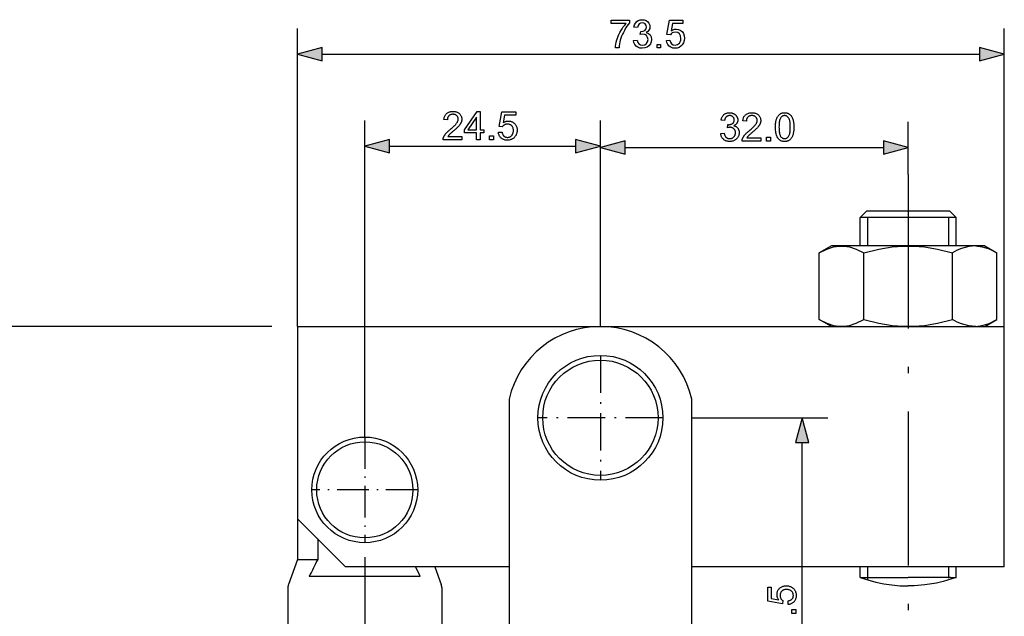
# Model space of a CAD drawing. Extents: x 8 to 406, y 8 to 280.
# Drawn here: x 147 to 224, y 123 to 169 of the extents above; entities that cross this region are included whole.
import ezdxf

# ---------------------------------------------------------------- set-up
doc = ezdxf.new("R2010")
doc.units = 0
doc.linetypes.add('DASHDOT', pattern=[18.5, 12, -3, 0.5, -3])
doc.layers.get('0').update_dxf_attribs({"linetype": 'CONTINUOUS'})

msp = doc.modelspace()

# ---------------------------------------------------------------- linework, layer by layer
at = {"color": 7}
for p, q in [((169.125, 145.444), (169.125, 168.697)), ((224.25, 145.444), (224.25, 168.697)), ((171.057, 166.697), (222.318, 166.697)), ((174.375, 136.819), (174.375, 161.526)), ((194.682, 159.424), (214.818, 159.424)), ((167.125, 145.444), (109.608, 145.444)), ((169.125, 145.444), (192.742, 145.444)), ((192.759, 145.444), (224.25, 145.444)), ((185.625, 139.777), (185.625, 110.236)), ((199.875, 110.236), (199.875, 139.777)), ((208.482, 113.626), (208.482, 136.387)), ((224.25, 126.694), (199.875, 126.694)), ((168.375, 125.062), (168.375, 104.194)), ((180.375, 125.062), (180.375, 104.194))]:
    msp.add_line(p, q, dxfattribs=at)
at = {"color": 7, "ltscale": 0.402056}
msp.add_line((192.75, 145.444), (192.75, 161.526), dxfattribs=at)
at = {"color": 7, "ltscale": 0.399506}
msp.add_line((192.75, 145.444), (192.75, 161.424), dxfattribs=at)
at = {"color": 7, "ltscale": 0.103048}
msp.add_line((216.75, 157.302), (216.75, 161.424), dxfattribs=at)
at = {"color": 7, "ltscale": 0.362782}
msp.add_line((176.307, 159.526), (190.818, 159.526), dxfattribs=at)
at = {"color": 7, "linetype": 'DASHDOT'}
for p, q in [((216.75, 157.303), (216.75, 123.003)), ((174.375, 127.299), (174.375, 100.457))]:
    msp.add_line(p, q, dxfattribs=at)
at = {"color": 7, "ltscale": 0.017578}
for p, q in [((213.497, 154.444), (213, 153.947)), ((220.003, 154.444), (220.5, 153.947))]:
    msp.add_line(p, q, dxfattribs=at)
at = {"color": 7, "ltscale": 0.081321}
for p, q in [((216.75, 154.444), (213.497, 154.444)), ((220.003, 154.444), (216.75, 154.444))]:
    msp.add_line(p, q, dxfattribs=at)
at = {"color": 7, "ltscale": 0.09375}
for p, q in [((216.75, 153.947), (213, 153.947)), ((216.75, 153.947), (213, 153.947)), ((220.5, 153.947), (216.75, 153.947)), ((220.5, 153.947), (216.75, 153.947)), ((213, 125.861), (216.75, 125.861))]:
    msp.add_line(p, q, dxfattribs=at)
at = {"color": 7, "ltscale": 0.055071}
for p, q in [((213, 151.744), (213, 153.947)), ((213.609, 151.744), (213.609, 153.947))]:
    msp.add_line(p, q, dxfattribs=at)
at = {"color": 7, "ltscale": 0.05507}
for p, q in [((219.891, 153.947), (219.891, 151.744)), ((220.5, 151.744), (220.5, 153.947))]:
    msp.add_line(p, q, dxfattribs=at)
at = {"color": 7, "ltscale": 0.027227}
for p, q in [((210.765, 151.744), (209.822, 151.2)), ((222.735, 151.744), (223.678, 151.2)), ((210.765, 145.444), (209.822, 145.989)), ((222.735, 145.444), (223.678, 145.989))]:
    msp.add_line(p, q, dxfattribs=at)
at = {"color": 7, "ltscale": 0.280935}
msp.add_line((222.002, 151.744), (210.765, 151.744), dxfattribs=at)
at = {"color": 7, "ltscale": 0.018317}
msp.add_line((222.735, 151.744), (222.002, 151.744), dxfattribs=at)
at = {"color": 7, "ltscale": 0.130273}
for p, q in [((209.822, 145.989), (209.822, 151.2)), ((213.286, 145.989), (213.286, 151.2)), ((220.214, 145.989), (220.214, 151.2)), ((223.678, 145.989), (223.678, 151.2))]:
    msp.add_line(p, q, dxfattribs=at)
at = {"color": 7, "ltscale": 0.375}
msp.add_line((169.125, 145.444), (169.125, 130.444), dxfattribs=at)
at = {"color": 7, "ltscale": 0.46875}
msp.add_line((224.25, 126.694), (224.25, 145.444), dxfattribs=at)
at = {"color": 7, "linetype": 'DASHDOT', "ltscale": 0.24375}
for p, q in [((192.75, 143.194), (192.75, 133.444)), ((197.625, 138.319), (187.875, 138.319))]:
    msp.add_line(p, q, dxfattribs=at)
at = {"color": 7, "ltscale": 0.265176}
msp.add_line((199.875, 138.319), (210.482, 138.319), dxfattribs=at)
at = {"color": 7, "linetype": 'DASHDOT', "ltscale": 0.20625}
for p, q in [((174.375, 136.819), (174.375, 128.569)), ((178.5, 132.694), (170.25, 132.694))]:
    msp.add_line(p, q, dxfattribs=at)
at = {"color": 7, "ltscale": 0.229734}
msp.add_line((169.125, 136.444), (169.125, 127.255), dxfattribs=at)
at = {"color": 7, "ltscale": 0.132583}
msp.add_line((169.125, 130.444), (172.875, 126.694), dxfattribs=at)
at = {"color": 7, "ltscale": 0.040342}
msp.add_line((170.701, 128.868), (170.701, 127.255), dxfattribs=at)
at = {"color": 7, "ltscale": 0.051515}
msp.add_line((169.125, 127.255), (168.42, 125.318), dxfattribs=at)
at = {"color": 7, "ltscale": 0.039394}
msp.add_line((169.125, 127.255), (170.701, 127.255), dxfattribs=at)
at = {"color": 7, "linetype": 'DASHDOT', "ltscale": 0.058092}
msp.add_line((174.375, 127.448), (174.375, 125.125), dxfattribs=at)
at = {"color": 7, "ltscale": 0.216427}
msp.add_line((178.704, 125.944), (170.047, 125.944), dxfattribs=at)
at = {"color": 7, "ltscale": 0.318747}
msp.add_line((185.625, 126.694), (172.875, 126.694), dxfattribs=at)
at = {"color": 7, "ltscale": 0.036599}
msp.add_line((179.829, 126.694), (180.33, 125.318), dxfattribs=at)
at = {"color": 7, "ltscale": 0.020825}
for p, q in [((213, 125.861), (213, 126.694)), ((213.609, 125.861), (213.609, 126.694)), ((219.891, 126.694), (219.891, 125.861)), ((220.5, 125.861), (220.5, 126.694))]:
    msp.add_line(p, q, dxfattribs=at)
at = {"color": 7, "ltscale": 0.005088}
msp.add_line((213.609, 125.658), (213.609, 125.861), dxfattribs=at)
at = {"color": 7, "ltscale": 0.082273}
msp.add_line((220.041, 125.861), (216.75, 125.861), dxfattribs=at)
at = {"color": 7, "ltscale": 0.001529}
msp.add_line((219.891, 125.861), (219.891, 125.8), dxfattribs=at)
at = {"color": 7, "ltscale": 0.011477}
msp.add_line((220.041, 125.861), (220.5, 125.861), dxfattribs=at)
at = {"color": 7}
for points in [[(193.59, 169.091), (193.59, 169.366), (195.027, 169.366), (195.027, 169.144), (194.923, 169.023), (194.821, 168.883), (194.719, 168.726), (194.617, 168.552), (194.539, 168.404), (194.469, 168.254), (194.407, 168.103), (194.351, 167.951), (194.303, 167.796), (194.267, 167.656), (194.238, 167.509), (194.216, 167.356), (194.202, 167.197), (193.927, 167.197), (193.935, 167.332), (193.956, 167.481), (193.99, 167.643), (194.036, 167.819), (194.081, 167.963), (194.134, 168.106), (194.194, 168.246), (194.261, 168.385), (194.336, 168.521), (194.435, 168.684), (194.538, 168.833), (194.643, 168.969), (194.752, 169.091)], [(195.332, 167.777), (195.607, 167.808), (195.666, 167.626), (195.753, 167.504), (195.871, 167.434), (196.024, 167.411), (196.204, 167.443), (196.343, 167.538), (196.433, 167.68), (196.463, 167.853), (196.433, 168.016), (196.345, 168.149), (196.211, 168.236), (196.046, 168.265), (195.861, 168.236), (195.89, 168.48), (195.932, 168.477), (196.081, 168.498), (196.215, 168.563), (196.309, 168.671), (196.34, 168.826), (196.317, 168.955), (196.247, 169.06), (196.14, 169.129), (196.006, 169.152), (195.872, 169.13), (195.763, 169.061), (195.683, 168.946), (195.638, 168.786), (195.363, 168.816), (195.408, 168.987), (195.48, 169.13), (195.579, 169.245), (195.7, 169.329), (195.84, 169.38), (195.998, 169.397), (196.164, 169.378), (196.316, 169.321), (196.444, 169.23), (196.538, 169.112), (196.596, 168.976), (196.615, 168.831), (196.596, 168.697), (196.539, 168.575), (196.445, 168.471), (196.314, 168.39), (196.488, 168.322), (196.623, 168.205), (196.709, 168.046), (196.738, 167.851), (196.715, 167.67), (196.647, 167.508), (196.533, 167.366), (196.384, 167.255), (196.211, 167.188), (196.014, 167.166), (195.837, 167.185), (195.68, 167.242), (195.545, 167.337), (195.438, 167.461), (195.367, 167.608)], [(197.899, 167.777), (198.174, 167.808), (198.222, 167.635), (198.307, 167.511), (198.427, 167.436), (198.581, 167.411), (198.769, 167.447), (198.911, 167.554), (198.977, 167.66), (199.016, 167.787), (199.029, 167.934), (199.001, 168.135), (198.918, 168.289), (198.779, 168.387), (198.584, 168.419), (198.457, 168.404), (198.353, 168.36), (198.27, 168.291), (198.204, 168.205), (197.929, 168.236), (198.143, 169.366), (199.182, 169.366), (199.182, 169.091), (198.37, 169.091), (198.265, 168.522), (198.392, 168.601), (198.523, 168.648), (198.658, 168.664), (198.83, 168.641), (198.983, 168.575), (199.117, 168.464), (199.221, 168.318), (199.284, 168.147), (199.304, 167.95), (199.286, 167.76), (199.23, 167.588), (199.137, 167.434), (199.025, 167.317), (198.896, 167.233), (198.747, 167.183), (198.58, 167.166), (198.399, 167.185), (198.242, 167.241), (198.108, 167.334), (198.003, 167.457), (197.934, 167.605)], [(197.165, 167.197), (197.165, 167.472), (197.44, 167.472), (197.44, 167.197)], [(171.057, 167.214), (169.125, 166.697), (171.057, 166.179)], [(222.318, 166.179), (224.25, 166.697), (222.318, 167.215)], [(181.942, 160.286), (181.942, 160.026), (180.488, 160.026), (180.488, 160.046), (180.488, 160.065), (180.49, 160.084), (180.492, 160.103), (180.495, 160.122), (180.498, 160.141), (180.502, 160.159), (180.507, 160.178), (180.513, 160.196), (180.52, 160.214), (180.531, 160.244), (180.545, 160.273), (180.559, 160.303), (180.575, 160.332), (180.592, 160.361), (180.61, 160.391), (180.63, 160.42), (180.651, 160.449), (180.674, 160.478), (180.697, 160.507), (180.723, 160.536), (180.751, 160.566), (180.781, 160.597), (180.813, 160.629), (180.847, 160.662), (180.883, 160.696), (180.922, 160.73), (180.963, 160.766), (181.006, 160.802), (181.051, 160.84), (181.12, 160.897), (181.185, 160.952), (181.245, 161.005), (181.301, 161.055), (181.351, 161.103), (181.398, 161.149), (181.439, 161.192), (181.476, 161.232), (181.508, 161.27), (181.536, 161.306), (181.56, 161.34), (181.581, 161.374), (181.6, 161.407), (181.616, 161.44), (181.63, 161.473), (181.642, 161.505), (181.65, 161.537), (181.657, 161.569), (181.66, 161.6), (181.662, 161.631), (181.661, 161.662), (181.657, 161.693), (181.651, 161.722), (181.643, 161.751), (181.633, 161.779), (181.62, 161.805), (181.605, 161.831), (181.588, 161.855), (181.569, 161.879), (181.547, 161.901), (181.523, 161.922), (181.498, 161.941), (181.472, 161.958), (181.444, 161.972), (181.415, 161.984), (181.384, 161.994), (181.352, 162.002), (181.319, 162.007), (181.284, 162.011), (181.247, 162.012), (181.209, 162.011), (181.173, 162.007), (181.137, 162.001), (181.104, 161.993), (181.072, 161.982), (181.041, 161.97), (181.013, 161.954), (180.985, 161.937), (180.96, 161.917), (180.935, 161.895), (180.913, 161.87), (180.893, 161.844), (180.876, 161.816), (180.86, 161.787), (180.847, 161.755), (180.836, 161.722), (180.828, 161.687), (180.822, 161.65), (180.818, 161.611), (180.817, 161.571), (180.539, 161.599), (180.546, 161.66), (180.557, 161.717), (180.57, 161.772), (180.587, 161.824), (180.607, 161.873), (180.63, 161.919), (180.656, 161.962), (180.686, 162.001), (180.718, 162.038), (180.754, 162.073), (180.792, 162.103), (180.833, 162.131), (180.877, 162.156), (180.923, 162.177), (180.972, 162.195), (181.023, 162.209), (181.077, 162.221), (181.133, 162.229), (181.192, 162.234), (181.253, 162.235), (181.316, 162.234), (181.375, 162.228), (181.432, 162.22), (181.486, 162.207), (181.537, 162.191), (181.586, 162.172), (181.632, 162.149), (181.676, 162.123), (181.716, 162.093), (181.755, 162.06), (181.79, 162.024), (181.821, 161.986), (181.849, 161.947), (181.873, 161.906), (181.893, 161.863), (181.91, 161.819), (181.923, 161.773), (181.932, 161.725), (181.937, 161.676), (181.939, 161.625), (181.939, 161.598), (181.937, 161.572), (181.934, 161.546), (181.931, 161.52), (181.926, 161.494), (181.92, 161.468), (181.913, 161.442), (181.905, 161.416), (181.896, 161.391), (181.885, 161.365), (181.874, 161.339), (181.861, 161.313), (181.846, 161.287), (181.831, 161.261), (181.813, 161.234), (181.795, 161.207), (181.775, 161.18), (181.753, 161.152), (181.73, 161.124), (181.706, 161.096), (181.679, 161.067), (181.649, 161.036), (181.616, 161.002), (181.579, 160.967), (181.539, 160.929), (181.496, 160.889), (181.449, 160.847), (181.399, 160.803), (181.346, 160.757), (181.29, 160.709), (181.243, 160.67), (181.199, 160.633), (181.159, 160.599), (181.123, 160.567), (181.09, 160.538), (181.06, 160.512), (181.034, 160.488), (181.012, 160.467), (180.993, 160.448), (180.977, 160.432), (180.964, 160.418), (180.951, 160.403), (180.938, 160.389), (180.926, 160.374), (180.914, 160.359), (180.903, 160.345), (180.892, 160.33), (180.882, 160.315), (180.873, 160.301), (180.863, 160.286)], [(183.098, 160.026), (183.098, 160.553), (182.143, 160.553), (182.143, 160.801), (183.147, 162.226), (183.368, 162.226), (183.368, 160.801), (183.665, 160.801), (183.665, 160.553), (183.368, 160.553), (183.368, 160.026)], [(184.795, 160.603), (185.079, 160.627), (185.086, 160.586), (185.095, 160.548), (185.105, 160.512), (185.117, 160.477), (185.131, 160.445), (185.147, 160.415), (185.164, 160.387), (185.182, 160.361), (185.203, 160.337), (185.225, 160.315), (185.248, 160.295), (185.273, 160.278), (185.298, 160.262), (185.324, 160.248), (185.352, 160.237), (185.38, 160.228), (185.409, 160.22), (185.439, 160.215), (185.47, 160.212), (185.502, 160.211), (185.54, 160.212), (185.578, 160.217), (185.614, 160.224), (185.648, 160.234), (185.682, 160.248), (185.714, 160.264), (185.746, 160.283), (185.776, 160.305), (185.804, 160.33), (185.832, 160.358), (185.858, 160.388), (185.881, 160.421), (185.901, 160.455), (185.919, 160.491), (185.933, 160.529), (185.946, 160.569), (185.955, 160.611), (185.962, 160.655), (185.966, 160.701), (185.967, 160.748), (185.966, 160.793), (185.962, 160.837), (185.955, 160.878), (185.946, 160.917), (185.935, 160.955), (185.92, 160.99), (185.904, 161.024), (185.884, 161.056), (185.862, 161.085), (185.837, 161.113), (185.811, 161.138), (185.782, 161.161), (185.752, 161.181), (185.721, 161.198), (185.687, 161.213), (185.653, 161.225), (185.616, 161.234), (185.578, 161.241), (185.539, 161.245), (185.497, 161.246), (185.472, 161.246), (185.446, 161.244), (185.421, 161.241), (185.397, 161.237), (185.373, 161.232), (185.35, 161.225), (185.327, 161.217), (185.305, 161.208), (185.283, 161.198), (185.262, 161.187), (185.241, 161.175), (185.222, 161.162), (185.203, 161.148), (185.185, 161.134), (185.168, 161.119), (185.152, 161.103), (185.137, 161.087), (185.123, 161.07), (185.109, 161.052), (185.097, 161.033), (184.843, 161.066), (185.056, 162.196), (186.15, 162.196), (186.15, 161.938), (185.272, 161.938), (185.154, 161.347), (185.194, 161.373), (185.234, 161.397), (185.274, 161.417), (185.315, 161.435), (185.357, 161.451), (185.398, 161.463), (185.441, 161.473), (185.483, 161.48), (185.526, 161.484), (185.569, 161.485), (185.626, 161.483), (185.681, 161.477), (185.734, 161.467), (185.786, 161.453), (185.835, 161.435), (185.883, 161.413), (185.929, 161.387), (185.973, 161.357), (186.015, 161.323), (186.056, 161.285), (186.093, 161.244), (186.127, 161.201), (186.157, 161.155), (186.182, 161.108), (186.204, 161.057), (186.222, 161.005), (186.236, 160.95), (186.246, 160.893), (186.252, 160.834), (186.254, 160.772), (186.252, 160.713), (186.247, 160.656), (186.238, 160.6), (186.226, 160.546), (186.21, 160.494), (186.191, 160.443), (186.168, 160.394), (186.142, 160.346), (186.113, 160.3), (186.08, 160.256), (186.036, 160.205), (185.989, 160.16), (185.939, 160.12), (185.886, 160.085), (185.829, 160.056), (185.77, 160.032), (185.708, 160.013), (185.642, 160), (185.574, 159.992), (185.502, 159.989), (185.443, 159.991), (185.386, 159.996), (185.332, 160.004), (185.279, 160.016), (185.229, 160.031), (185.181, 160.049), (185.136, 160.071), (185.092, 160.096), (185.051, 160.125), (185.012, 160.157), (184.976, 160.192), (184.943, 160.229), (184.913, 160.268), (184.886, 160.309), (184.863, 160.352), (184.843, 160.398), (184.826, 160.446), (184.812, 160.496), (184.802, 160.548)], [(202.13, 160.505), (202.4, 160.541), (202.41, 160.497), (202.421, 160.454), (202.434, 160.415), (202.448, 160.378), (202.463, 160.344), (202.479, 160.312), (202.497, 160.283), (202.516, 160.256), (202.537, 160.232), (202.558, 160.21), (202.581, 160.191), (202.605, 160.174), (202.63, 160.159), (202.656, 160.145), (202.682, 160.134), (202.71, 160.125), (202.739, 160.118), (202.768, 160.113), (202.799, 160.11), (202.831, 160.109), (202.868, 160.11), (202.905, 160.114), (202.94, 160.121), (202.974, 160.13), (203.006, 160.142), (203.038, 160.156), (203.068, 160.174), (203.098, 160.193), (203.126, 160.216), (203.153, 160.241), (203.178, 160.268), (203.2, 160.296), (203.22, 160.326), (203.237, 160.357), (203.251, 160.389), (203.263, 160.422), (203.272, 160.457), (203.279, 160.493), (203.283, 160.53), (203.284, 160.568), (203.283, 160.605), (203.279, 160.64), (203.273, 160.674), (203.264, 160.707), (203.253, 160.738), (203.24, 160.768), (203.224, 160.797), (203.206, 160.824), (203.185, 160.85), (203.162, 160.875), (203.137, 160.898), (203.111, 160.919), (203.083, 160.937), (203.055, 160.952), (203.024, 160.966), (202.993, 160.977), (202.96, 160.985), (202.926, 160.991), (202.89, 160.995), (202.853, 160.996), (202.837, 160.996), (202.821, 160.995), (202.804, 160.993), (202.786, 160.991), (202.767, 160.988), (202.748, 160.985), (202.728, 160.981), (202.707, 160.977), (202.685, 160.972), (202.663, 160.966), (202.693, 161.203), (202.698, 161.202), (202.703, 161.202), (202.708, 161.201), (202.713, 161.201), (202.717, 161.201), (202.721, 161.2), (202.725, 161.2), (202.729, 161.2), (202.733, 161.2), (202.736, 161.2), (202.77, 161.201), (202.804, 161.204), (202.837, 161.208), (202.869, 161.214), (202.9, 161.222), (202.931, 161.232), (202.961, 161.244), (202.99, 161.258), (203.019, 161.273), (203.047, 161.29), (203.073, 161.309), (203.096, 161.33), (203.117, 161.353), (203.135, 161.378), (203.15, 161.404), (203.163, 161.433), (203.172, 161.464), (203.179, 161.496), (203.183, 161.531), (203.185, 161.568), (203.184, 161.597), (203.181, 161.625), (203.176, 161.652), (203.169, 161.678), (203.16, 161.703), (203.149, 161.728), (203.136, 161.751), (203.12, 161.773), (203.103, 161.794), (203.084, 161.814), (203.064, 161.832), (203.042, 161.849), (203.019, 161.863), (202.994, 161.876), (202.969, 161.887), (202.943, 161.896), (202.915, 161.902), (202.886, 161.907), (202.856, 161.91), (202.825, 161.911), (202.794, 161.91), (202.764, 161.907), (202.735, 161.902), (202.707, 161.895), (202.68, 161.887), (202.654, 161.876), (202.63, 161.863), (202.606, 161.848), (202.584, 161.831), (202.562, 161.812), (202.542, 161.791), (202.523, 161.769), (202.506, 161.744), (202.49, 161.717), (202.476, 161.688), (202.463, 161.658), (202.452, 161.625), (202.442, 161.59), (202.434, 161.554), (202.427, 161.515), (202.157, 161.563), (202.168, 161.616), (202.182, 161.667), (202.198, 161.715), (202.217, 161.761), (202.238, 161.804), (202.262, 161.845), (202.288, 161.883), (202.317, 161.919), (202.348, 161.953), (202.382, 161.984), (202.418, 162.012), (202.456, 162.038), (202.495, 162.06), (202.536, 162.08), (202.579, 162.096), (202.623, 162.109), (202.67, 162.12), (202.718, 162.127), (202.767, 162.132), (202.819, 162.133), (202.854, 162.133), (202.89, 162.13), (202.924, 162.126), (202.958, 162.121), (202.992, 162.114), (203.024, 162.106), (203.057, 162.096), (203.089, 162.084), (203.12, 162.071), (203.15, 162.056), (203.18, 162.04), (203.208, 162.023), (203.235, 162.005), (203.26, 161.985), (203.284, 161.965), (203.307, 161.943), (203.328, 161.92), (203.347, 161.896), (203.365, 161.871), (203.382, 161.845), (203.397, 161.818), (203.411, 161.791), (203.423, 161.764), (203.434, 161.736), (203.442, 161.708), (203.45, 161.679), (203.455, 161.65), (203.459, 161.621), (203.462, 161.591), (203.462, 161.562), (203.462, 161.533), (203.459, 161.506), (203.456, 161.478), (203.45, 161.452), (203.443, 161.425), (203.435, 161.4), (203.425, 161.375), (203.413, 161.35), (203.4, 161.326), (203.386, 161.302), (203.37, 161.279), (203.352, 161.257), (203.333, 161.236), (203.313, 161.216), (203.291, 161.197), (203.268, 161.179), (203.243, 161.162), (203.216, 161.145), (203.189, 161.13), (203.159, 161.116), (203.197, 161.106), (203.234, 161.094), (203.269, 161.08), (203.301, 161.064), (203.333, 161.047), (203.362, 161.027), (203.39, 161.005), (203.416, 160.982), (203.44, 160.956), (203.462, 160.929), (203.483, 160.9), (203.501, 160.869), (203.518, 160.838), (203.532, 160.804), (203.543, 160.769), (203.553, 160.733), (203.561, 160.696), (203.566, 160.657), (203.569, 160.616), (203.571, 160.574), (203.568, 160.517), (203.562, 160.462), (203.552, 160.409), (203.537, 160.358), (203.518, 160.308), (203.495, 160.26), (203.468, 160.214), (203.436, 160.169), (203.4, 160.127), (203.36, 160.086), (203.317, 160.048), (203.272, 160.014), (203.224, 159.984), (203.175, 159.957), (203.123, 159.935), (203.068, 159.917), (203.012, 159.903), (202.953, 159.893), (202.892, 159.887), (202.829, 159.885), (202.772, 159.887), (202.717, 159.892), (202.664, 159.901), (202.613, 159.913), (202.564, 159.928), (202.517, 159.947), (202.472, 159.97), (202.429, 159.996), (202.387, 160.025), (202.348, 160.058), (202.312, 160.093), (202.278, 160.131), (202.248, 160.171), (202.221, 160.212), (202.198, 160.256), (202.178, 160.302), (202.161, 160.35), (202.147, 160.399), (202.137, 160.451)], [(205.257, 160.184), (205.257, 159.924), (203.803, 159.924), (203.803, 159.944), (203.803, 159.963), (203.805, 159.982), (203.807, 160.001), (203.809, 160.02), (203.813, 160.039), (203.817, 160.057), (203.822, 160.076), (203.828, 160.094), (203.835, 160.112), (203.846, 160.142), (203.859, 160.171), (203.874, 160.201), (203.89, 160.23), (203.907, 160.259), (203.925, 160.289), (203.945, 160.318), (203.966, 160.347), (203.989, 160.376), (204.012, 160.405), (204.038, 160.434), (204.066, 160.464), (204.096, 160.495), (204.128, 160.527), (204.162, 160.56), (204.198, 160.594), (204.237, 160.628), (204.278, 160.664), (204.321, 160.7), (204.366, 160.738), (204.435, 160.795), (204.5, 160.85), (204.56, 160.903), (204.616, 160.953), (204.666, 161.001), (204.713, 161.047), (204.754, 161.09), (204.791, 161.13), (204.823, 161.168), (204.851, 161.204), (204.875, 161.238), (204.896, 161.272), (204.915, 161.305), (204.931, 161.338), (204.945, 161.371), (204.956, 161.403), (204.965, 161.435), (204.972, 161.467), (204.975, 161.498), (204.977, 161.529), (204.975, 161.56), (204.972, 161.591), (204.966, 161.62), (204.958, 161.649), (204.948, 161.677), (204.935, 161.703), (204.92, 161.729), (204.903, 161.753), (204.884, 161.777), (204.862, 161.799), (204.838, 161.82), (204.813, 161.839), (204.787, 161.856), (204.759, 161.87), (204.73, 161.882), (204.699, 161.892), (204.667, 161.9), (204.633, 161.905), (204.599, 161.909), (204.562, 161.91), (204.524, 161.909), (204.488, 161.905), (204.452, 161.899), (204.419, 161.891), (204.387, 161.881), (204.356, 161.868), (204.328, 161.852), (204.3, 161.835), (204.275, 161.815), (204.25, 161.793), (204.228, 161.768), (204.208, 161.742), (204.19, 161.714), (204.175, 161.685), (204.162, 161.653), (204.151, 161.62), (204.143, 161.585), (204.137, 161.548), (204.133, 161.509), (204.132, 161.469), (203.854, 161.497), (203.861, 161.558), (203.872, 161.615), (203.885, 161.67), (203.902, 161.722), (203.922, 161.771), (203.945, 161.817), (203.971, 161.86), (204.001, 161.9), (204.033, 161.936), (204.069, 161.971), (204.107, 162.001), (204.148, 162.029), (204.192, 162.054), (204.238, 162.075), (204.287, 162.093), (204.338, 162.107), (204.392, 162.119), (204.448, 162.127), (204.507, 162.132), (204.568, 162.133), (204.63, 162.132), (204.69, 162.126), (204.747, 162.118), (204.801, 162.105), (204.852, 162.089), (204.901, 162.07), (204.947, 162.047), (204.991, 162.021), (205.031, 161.991), (205.07, 161.958), (205.105, 161.922), (205.136, 161.884), (205.164, 161.845), (205.188, 161.804), (205.208, 161.761), (205.225, 161.717), (205.238, 161.671), (205.247, 161.623), (205.252, 161.574), (205.254, 161.523), (205.254, 161.496), (205.252, 161.47), (205.249, 161.444), (205.246, 161.418), (205.241, 161.392), (205.235, 161.366), (205.228, 161.34), (205.22, 161.314), (205.211, 161.289), (205.2, 161.263), (205.189, 161.237), (205.176, 161.211), (205.161, 161.185), (205.146, 161.159), (205.128, 161.132), (205.11, 161.105), (205.09, 161.078), (205.068, 161.05), (205.045, 161.022), (205.021, 160.994), (204.994, 160.965), (204.964, 160.934), (204.931, 160.9), (204.894, 160.865), (204.854, 160.827), (204.811, 160.787), (204.764, 160.745), (204.714, 160.701), (204.661, 160.655), (204.604, 160.607), (204.558, 160.568), (204.514, 160.531), (204.474, 160.497), (204.438, 160.465), (204.405, 160.436), (204.375, 160.41), (204.349, 160.386), (204.327, 160.365), (204.308, 160.346), (204.292, 160.33), (204.279, 160.316), (204.266, 160.301), (204.253, 160.287), (204.241, 160.272), (204.229, 160.257), (204.218, 160.243), (204.207, 160.228), (204.197, 160.213), (204.188, 160.199), (204.178, 160.184)], [(206.401, 161.009), (206.402, 161.086), (206.404, 161.159), (206.408, 161.23), (206.414, 161.297), (206.421, 161.361), (206.43, 161.423), (206.44, 161.481), (206.452, 161.536), (206.466, 161.588), (206.481, 161.637), (206.498, 161.684), (206.516, 161.728), (206.536, 161.77), (206.558, 161.81), (206.581, 161.848), (206.606, 161.884), (206.632, 161.917), (206.659, 161.948), (206.689, 161.977), (206.72, 162.004), (206.752, 162.029), (206.786, 162.051), (206.822, 162.07), (206.859, 162.087), (206.898, 162.101), (206.939, 162.113), (206.981, 162.122), (207.025, 162.128), (207.071, 162.132), (207.118, 162.133), (207.153, 162.133), (207.187, 162.131), (207.22, 162.127), (207.253, 162.122), (207.284, 162.116), (207.315, 162.108), (207.345, 162.098), (207.374, 162.088), (207.402, 162.076), (207.429, 162.062), (207.455, 162.047), (207.48, 162.031), (207.505, 162.014), (207.528, 161.995), (207.551, 161.975), (207.572, 161.954), (207.593, 161.931), (207.613, 161.908), (207.631, 161.883), (207.649, 161.856), (207.666, 161.829), (207.683, 161.8), (207.698, 161.771), (207.713, 161.74), (207.727, 161.708), (207.74, 161.674), (207.753, 161.64), (207.765, 161.604), (207.776, 161.567), (207.786, 161.529), (207.795, 161.489), (207.804, 161.447), (207.811, 161.402), (207.818, 161.354), (207.823, 161.303), (207.828, 161.25), (207.831, 161.194), (207.833, 161.135), (207.835, 161.073), (207.835, 161.009), (207.835, 160.933), (207.832, 160.86), (207.828, 160.79), (207.823, 160.724), (207.816, 160.66), (207.807, 160.598), (207.796, 160.54), (207.785, 160.485), (207.771, 160.433), (207.756, 160.384), (207.739, 160.338), (207.721, 160.294), (207.701, 160.251), (207.68, 160.211), (207.657, 160.173), (207.632, 160.138), (207.606, 160.104), (207.578, 160.073), (207.549, 160.044), (207.518, 160.017), (207.486, 159.992), (207.451, 159.97), (207.416, 159.95), (207.378, 159.934), (207.339, 159.919), (207.298, 159.908), (207.256, 159.899), (207.211, 159.892), (207.166, 159.888), (207.118, 159.887), (207.056, 159.889), (206.996, 159.896), (206.94, 159.907), (206.885, 159.923), (206.834, 159.944), (206.786, 159.969), (206.74, 159.999), (206.696, 160.033), (206.656, 160.072), (206.618, 160.115), (206.577, 160.173), (206.54, 160.239), (206.507, 160.311), (206.479, 160.39), (206.455, 160.476), (206.436, 160.569), (206.42, 160.669), (206.41, 160.775), (206.403, 160.889)], [(183.098, 160.801), (183.098, 161.793), (182.409, 160.801)], [(206.678, 161.009), (206.68, 160.905), (206.683, 160.807), (206.69, 160.717), (206.699, 160.634), (206.71, 160.558), (206.724, 160.49), (206.741, 160.428), (206.76, 160.375), (206.781, 160.328), (206.805, 160.288), (206.831, 160.254), (206.858, 160.224), (206.887, 160.197), (206.916, 160.174), (206.947, 160.154), (206.979, 160.138), (207.012, 160.125), (207.046, 160.116), (207.081, 160.111), (207.118, 160.109), (207.155, 160.111), (207.19, 160.116), (207.224, 160.125), (207.258, 160.138), (207.289, 160.154), (207.32, 160.174), (207.35, 160.197), (207.378, 160.224), (207.405, 160.255), (207.431, 160.289), (207.455, 160.329), (207.477, 160.375), (207.496, 160.429), (207.512, 160.491), (207.526, 160.559), (207.538, 160.635), (207.546, 160.718), (207.553, 160.808), (207.557, 160.905), (207.558, 161.009), (207.557, 161.114), (207.553, 161.212), (207.546, 161.302), (207.538, 161.386), (207.526, 161.461), (207.512, 161.53), (207.496, 161.591), (207.477, 161.645), (207.455, 161.692), (207.431, 161.731), (207.405, 161.765), (207.378, 161.795), (207.349, 161.822), (207.32, 161.845), (207.289, 161.865), (207.256, 161.881), (207.223, 161.894), (207.188, 161.903), (207.152, 161.908), (207.115, 161.91), (207.079, 161.908), (207.044, 161.903), (207.01, 161.896), (206.978, 161.885), (206.948, 161.87), (206.919, 161.853), (206.891, 161.833), (206.865, 161.809), (206.841, 161.782), (206.818, 161.752), (206.791, 161.709), (206.768, 161.658), (206.747, 161.601), (206.729, 161.537), (206.713, 161.466), (206.701, 161.388), (206.691, 161.304), (206.684, 161.212), (206.68, 161.114)], [(176.307, 160.044), (174.375, 159.526), (176.307, 159.009)], [(184.093, 160.026), (184.093, 160.334), (184.4, 160.334), (184.4, 160.026)], [(190.818, 159.009), (192.75, 159.526), (190.818, 160.044)], [(194.682, 159.942), (192.75, 159.424), (194.682, 158.907)], [(205.698, 159.924), (205.698, 160.232), (206.006, 160.232), (206.006, 159.924)], [(214.818, 158.907), (216.75, 159.424), (214.818, 159.942)], [(209, 136.387), (208.482, 138.319), (207.965, 136.387)], [(207.406, 123.747), (207.382, 124.031), (207.422, 124.038), (207.461, 124.047), (207.497, 124.057), (207.531, 124.069), (207.563, 124.083), (207.593, 124.098), (207.621, 124.116), (207.647, 124.134), (207.671, 124.155), (207.693, 124.177), (207.713, 124.2), (207.731, 124.225), (207.746, 124.25), (207.76, 124.276), (207.771, 124.304), (207.781, 124.332), (207.788, 124.361), (207.793, 124.391), (207.797, 124.422), (207.798, 124.454), (207.796, 124.492), (207.792, 124.53), (207.784, 124.566), (207.774, 124.6), (207.761, 124.634), (207.745, 124.666), (207.725, 124.698), (207.703, 124.728), (207.678, 124.756), (207.65, 124.784), (207.62, 124.81), (207.588, 124.833), (207.554, 124.853), (207.517, 124.87), (207.479, 124.885), (207.439, 124.897), (207.398, 124.907), (207.354, 124.914), (207.308, 124.918), (207.26, 124.919), (207.215, 124.918), (207.172, 124.914), (207.13, 124.907), (207.091, 124.898), (207.054, 124.887), (207.018, 124.872), (206.985, 124.855), (206.953, 124.836), (206.923, 124.814), (206.896, 124.789), (206.87, 124.763), (206.848, 124.734), (206.828, 124.704), (206.81, 124.673), (206.795, 124.639), (206.783, 124.605), (206.774, 124.568), (206.767, 124.53), (206.763, 124.491), (206.762, 124.449), (206.763, 124.424), (206.764, 124.398), (206.767, 124.373), (206.772, 124.349), (206.777, 124.325), (206.783, 124.302), (206.791, 124.279), (206.8, 124.257), (206.81, 124.235), (206.821, 124.214), (206.834, 124.193), (206.846, 124.174), (206.86, 124.155), (206.874, 124.137), (206.889, 124.12), (206.905, 124.104), (206.922, 124.089), (206.939, 124.075), (206.957, 124.061), (206.975, 124.049), (206.942, 123.795), (205.812, 124.008), (205.812, 125.102), (206.07, 125.102), (206.07, 124.224), (206.662, 124.106), (206.635, 124.146), (206.612, 124.186), (206.591, 124.226), (206.573, 124.267), (206.558, 124.309), (206.546, 124.35), (206.536, 124.393), (206.529, 124.435), (206.525, 124.478), (206.523, 124.521), (206.525, 124.578), (206.531, 124.633), (206.541, 124.686), (206.555, 124.738), (206.573, 124.787), (206.595, 124.835), (206.621, 124.881), (206.651, 124.925), (206.685, 124.967), (206.723, 125.008), (206.764, 125.045), (206.807, 125.079), (206.853, 125.109), (206.901, 125.134), (206.951, 125.156), (207.004, 125.174), (207.058, 125.188), (207.115, 125.198), (207.175, 125.204), (207.236, 125.206), (207.295, 125.204), (207.353, 125.199), (207.408, 125.19), (207.462, 125.178), (207.515, 125.162), (207.565, 125.143), (207.615, 125.12), (207.662, 125.094), (207.708, 125.065), (207.753, 125.032), (207.803, 124.988), (207.849, 124.941), (207.889, 124.891), (207.923, 124.838), (207.953, 124.781), (207.977, 124.722), (207.996, 124.66), (208.009, 124.594), (208.017, 124.526), (208.02, 124.454), (208.018, 124.395), (208.013, 124.338), (208.005, 124.284), (207.993, 124.231), (207.978, 124.181), (207.959, 124.133), (207.937, 124.088), (207.912, 124.044), (207.884, 124.003), (207.852, 123.964), (207.817, 123.928), (207.78, 123.894), (207.741, 123.865), (207.7, 123.838), (207.656, 123.815), (207.61, 123.795), (207.563, 123.778), (207.513, 123.764), (207.46, 123.754)], [(207.982, 123.045), (207.674, 123.045), (207.674, 123.352), (207.982, 123.352)]]:
    msp.add_lwpolyline(points, close=True, dxfattribs=at)
for points in [[(209.822, 151.2), (210.408, 151.491), (210.927, 151.661), (211.35, 151.728), (211.765, 151.727), (212.188, 151.659), (212.704, 151.49), (213.286, 151.2)], [(213.286, 151.2), (214.458, 151.491), (215.497, 151.661), (216.343, 151.728), (217.172, 151.727), (218.018, 151.659), (219.05, 151.49), (220.214, 151.2)], [(222.017, 151.735), (221.479, 151.694), (220.911, 151.535), (220.577, 151.392), (220.214, 151.2)], [(222.017, 151.735), (222.524, 151.672), (223.064, 151.503), (223.678, 151.2)], [(209.822, 145.989), (210.408, 145.697), (210.927, 145.528), (211.35, 145.461), (211.765, 145.461), (212.188, 145.529), (212.704, 145.699), (213.286, 145.989)], [(213.286, 145.989), (214.458, 145.697), (215.497, 145.528), (216.343, 145.461), (217.172, 145.461), (218.018, 145.529), (219.05, 145.699), (220.214, 145.989)], [(222.017, 145.454), (221.479, 145.495), (220.911, 145.653), (220.577, 145.796), (220.214, 145.989)], [(222.017, 145.454), (222.524, 145.516), (223.064, 145.685), (223.678, 145.989)], [(213, 125.861), (213.605, 125.659), (214.221, 125.492), (214.863, 125.36), (215.477, 125.269), (216.114, 125.215), (216.749, 125.194)], [(220.5, 125.861), (219.486, 125.544), (218.968, 125.421), (218.041, 125.277), (217.23, 125.213), (216.749, 125.194)]]:
    msp.add_lwpolyline(points, dxfattribs=at)
for centre, radius in [((192.75, 138.319), 4.875), ((192.75, 138.319), 4.5), ((174.375, 132.694), 4.125), ((174.375, 132.694), 3.75)]:
    msp.add_circle(centre, radius, dxfattribs=at)
for centre, radius, start, end in [((192.75, 138.132), 7.312, 13.00256, 166.99691), ((213.124, 105.264), 47.784, 152.59949, 154.35602), ((131.17, 103.074), 52.75, 25.69388, 26.60133), ((169.125, 125.062), 0.75, 160, 180.00001), ((179.625, 125.062), 0.75, 0, 20)]:
    msp.add_arc(centre, radius, start, end, dxfattribs=at)
for points in [[(171.057, 167.214), (169.125, 166.697), (171.057, 167.214), (171.057, 166.179)], [(222.318, 166.179), (224.25, 166.697), (222.318, 166.179), (222.318, 167.215)], [(176.307, 160.044), (174.375, 159.526), (176.307, 160.044), (176.307, 159.009)], [(190.818, 159.009), (192.75, 159.526), (190.818, 159.009), (190.818, 160.044)], [(194.682, 159.942), (192.75, 159.424), (194.682, 159.942), (194.682, 158.907)], [(214.818, 158.907), (216.75, 159.424), (214.818, 158.907), (214.818, 159.942)], [(209, 136.387), (208.482, 138.319), (209, 136.387), (207.965, 136.387)]]:
    msp.add_solid(points, dxfattribs=at)

doc.saveas('drawing.dxf')
